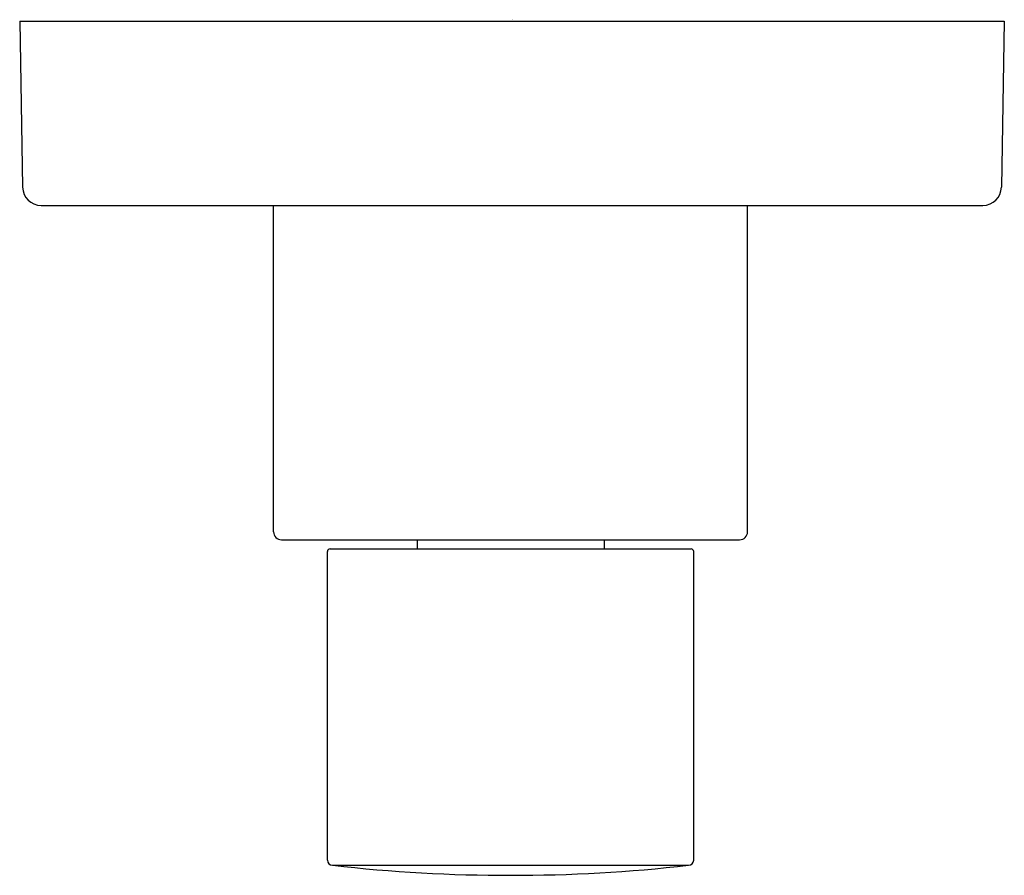
# Model space of a CAD drawing. Extents: x 5232.85 to 5236.59, y 490.03 to 493.28.
import ezdxf

# ---------------------------------------------------------------- set-up
doc = ezdxf.new("R2010")
doc.units = 0
doc.header["$LTSCALE"] = 0.64311
doc.layers.get('0').update_dxf_attribs({"color": 255, "linetype": 'CONTINUOUS'})
doc.layers.get('DEFPOINTS').update_dxf_attribs({"linetype": 'CONTINUOUS'})
doc.styles.get("Standard").update_dxf_attribs({"font": 'txt', "width": 0.8})

msp = doc.modelspace()

# ---------------------------------------------------------------- linework, layer by layer
for p, q in [((5232.8492, 493.2719), (5236.5882, 493.2719)), ((5232.8492, 493.2719), (5232.8602, 492.6407)), ((5236.5882, 493.2719), (5236.5772, 492.6407)), ((5232.9302, 492.5719), (5236.5072, 492.5719)), ((5233.8132, 491.3319), (5233.8132, 492.5719)), ((5235.6132, 491.3319), (5235.6132, 492.5719)), ((5233.8432, 491.3019), (5235.5832, 491.3019)), ((5234.0278, 491.2669), (5235.3986, 491.2669)), ((5234.3582, 491.3019), (5234.3582, 491.2669)), ((5235.0682, 491.3019), (5235.0682, 491.2669)), ((5234.0178, 490.0846), (5234.0178, 491.2569)), ((5235.4086, 490.0846), (5235.4086, 491.2569)), ((5234.0375, 490.0649), (5235.3889, 490.0649))]:
    msp.add_line(p, q)
for centre, radius, start, end in [((5232.9302, 492.6419), 0.07, 181, 270), ((5236.5072, 492.6419), 0.07, 270, 359), ((5233.8432, 491.3319), 0.03, 180, 270), ((5235.5832, 491.3319), 0.03, 270, 360), ((5234.0278, 491.2569), 0.01, 90, 180), ((5235.3986, 491.2569), 0.01, 0, 90), ((5234.0375, 490.0846), 0.0197, 180, 270), ((5235.3889, 490.0846), 0.0197, 270, 0), ((5234.7114, 496.0228), 5.9959, 263.54645, 270.01696), ((5234.715, 496.0228), 5.9959, 269.98304, 276.45355)]:
    msp.add_arc(centre, radius, start, end)

# ---------------------------------------------------------------- texts
at = {"layer": 'DEFPOINTS'}
for tag, p, s in [('TRADENAME', (5234.7109, 493.2746), '002'), ('MODELNUMBER', (5234.7109, 493.2763), 'P34134-LV'), ('PRODUCT', (5234.7109, 493.273), 'VALVE TRIM')]:
    msp.add_attdef(tag, p, s, height=0.001, dxfattribs=at)

doc.saveas('drawing.dxf')
